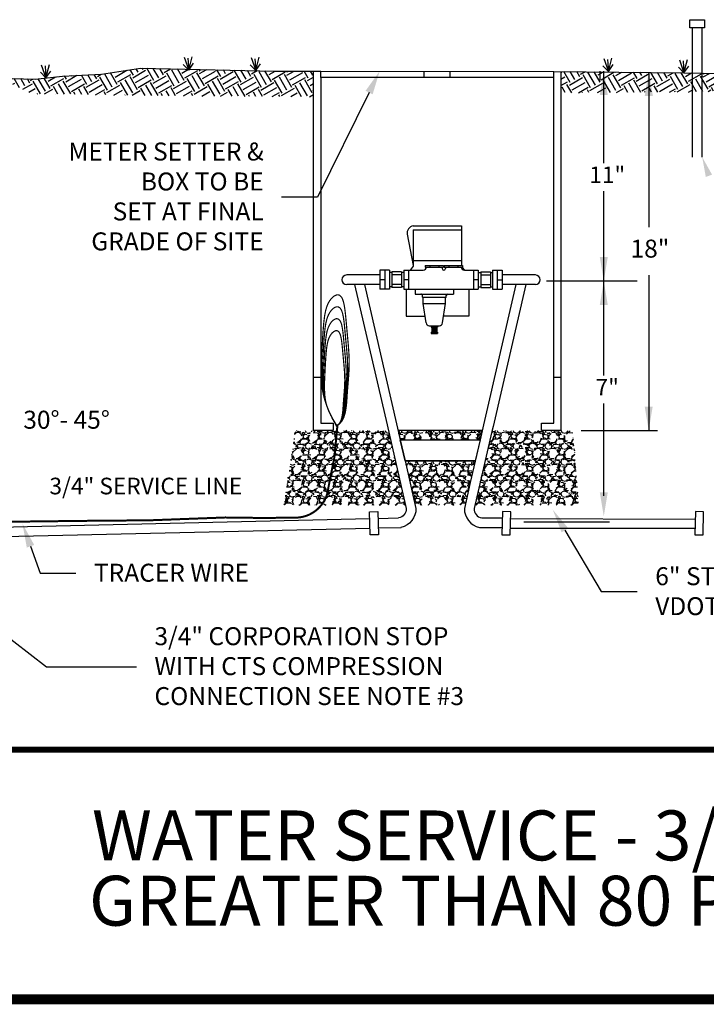
# Model space of a CAD drawing. Units: feet. Extents: x 2.9 to 11, y 12.3 to 22.9.
# Drawn here: x 4.8 to 8.3, y 12.3 to 17.2 of the extents above; entities that cross this region are included whole.
import ezdxf
from ezdxf import colors
from ezdxf.entities.mleader import LeaderData, LeaderLine
from ezdxf.math import Vec2, Vec3

# ---------------------------------------------------------------- set-up
doc = ezdxf.new("R2010")
doc.units = ezdxf.units.FT
doc.header["$MEASUREMENT"] = 0
doc.linetypes.add('DASHED4', pattern=[0.1875, 0.125, -0.0625])
doc.styles.add('Arial', font='arial.ttf')
doc.styles.add('ROMANC', font='arial.ttf', dxfattribs={"height": 0.07})
pattern_1 = [(29.99999999999999, (2.099815573492684, 11.42516462829542), (0.02745190528383291, 0.1024519052838329), [0.075, -0.075]), (29.99999999999999, (2.08575307349269, 11.44952159277685), (0.02745190528383291, 0.1024519052838329), [0.075, -0.075]), (29.99999999999999, (2.071690573492681, 11.47387855725829), (0.02745190528383291, 0.1024519052838329), [0.075, -0.075]), (120, (2.075122061653154, 11.48668504541877), (-0.1024519052838329, 0.02745190528383292), [0.07499999999999976, -0.07499999999999976]), (120, (2.09947902613461, 11.50074754541877), (-0.1024519052838329, 0.02745190528383292), [0.07499999999999976, -0.07499999999999976]), (120, (2.123835990616037, 11.51481004541877), (-0.1024519052838329, 0.02745190528383292), [0.07499999999999976, -0.07499999999999976])]
pattern_2 = [(228.012787504, (-54.21582181142752, -3.376049948249136), (-0.640000000000005, -0.7200000000000003), [0.01076288, -1.065527043765896]), (184.969740728, (-54.22302181142751, -3.384049948249135), (0.9599999999999981, 0.0800000000000028), [0.01846944, -1.8284739808984]), (132.510447078, (-54.24142181142752, -3.385649948249135), (0.8000000000000094, -0.8799999999999892), [0.01302304, -1.289282607687976]), (267.273689006, (-54.27262181142752, -3.405649948249135), (0.08000000000000194, 1.600000000000001), [0.01681903999999998, -1.665084643330319]), (292.833654178, (-54.27342181142752, -3.422449948249135), (-0.3999999999999991, 0.9600000000000023), [0.01649239999999998, -1.632749850247063]), (357.273689006, (-54.26702181142752, -3.437649948249135), (-1.600000000000001, 0.08000000000000204), [0.01681903999999998, -1.665084643330319]), (37.6942404667, (-54.25022181142752, -3.438449948249133), (-1.04, -0.7999999999999979), [0.02224232, -2.20198788391328]), (72.2553283749, (-54.23262181142752, -3.424849948249136), (0.5600000000000022, 1.76), [0.02099903999999998, -2.078905719745069]), (121.429565615, (-54.22622181142752, -3.404849948249133), (-0.6400000000000016, 1.039999999999999), [0.016876, -1.67072584877832]), (175.236358309, (-54.23502181142752, -3.390449948249135), (0.8799999999999988, -0.08000000000000304), [0.01926656, -0.9440610063033841]), (222.397437798, (-54.25422181142752, -3.388849948249135), (-0.9599999999999971, -0.8799999999999978), [0.02491584, -2.466670000383592]), (138.814074834, (-54.19342181142752, -3.406449948249136), (-0.5600000000000026, 0.48), [0.008504079999999989, -0.8419075850187753]), (171.46923439, (-54.19982181142752, -3.400849948249135), (1.04, -0.1599999999999996), [0.01617896, -1.60172091329256]), (225, (-54.21582181142752, -3.398449948249134), (-8.881784197001253e-18, -0.07999999999999463), [0.01131368, -0.101823404989848]), (203.198590514, (-54.22142181142752, -3.388849948249135), (0.3999999999999991, 0.159999999999998), [0.006092640000000001, -0.603169208469112]), (291.801409486, (-54.22702181142752, -3.391249948249136), (-0.07999999999997472, 0.2400000000000082), [0.008616239999999999, -0.42219694457076]), (30.96375653209999, (-54.22382181142752, -3.399249948249132), (0.2400000000000043, 0.1599999999999984), [0.01399432, -0.452481831587624]), (161.565051177, (-54.21182181142752, -3.392049948249134), (0.1600000000000009, -0.07999999999999814), [0.01011927999999999, -0.2428629328134718]), (16.389540334, (-54.27342181142752, -3.391249948249136), (0.7999999999999973, 0.2400000000000035), [0.014176, -1.403427611733552]), (70.3461759419, (-54.25982181142752, -3.387249948249135), (-0.3200000000000977, -0.8800000000002717), [0.01189288, -1.17739261978552]), (293.198590514, (-54.21182181142752, -3.376049948249136), (-0.1599999999999976, 0.3999999999999993), [0.0121852, -0.597076648469112]), (343.610459666, (-54.20702181142752, -3.387249948249135), (-0.7999999999999973, 0.2400000000000035), [0.01417599999999999, -1.403427611733518]), (339.44395478, (-54.27342181142752, -3.440849948249134), (-0.4000000000000029, 0.1600000000000019), [0.01367039999999999, -0.6698498996253993]), (294.775140569, (-54.26062181142752, -3.445649948249134), (-0.4000000000000004, 0.8800000000000001), [0.01145424, -1.13397144506208]), (66.8014094864, (-54.21102181142752, -3.456049948249134), (0.1599999999999985, 0.3999999999999976), [0.0121852, -0.597076648469112]), (17.3540246363, (-54.20622181142752, -3.444849948249132), (-1.039999999999998, -0.319999999999997), [0.01341048, -1.3276338891392]), (69.44395478040002, (-54.25022181142752, -3.456049948249134), (-0.1600000000000006, -0.3999999999999964), [0.006835199999999995, -0.6766850996253994]), (101.309932474, (-54.21582181142752, -3.456049948249134), (-0.0799999999999971, 0.320000000000001), [0.0040792, -0.403842361087424]), (165.963756532, (-54.21662181142752, -3.452049948249137), (0.2399999999999967, -0.08000000000000011), [0.0164924, -0.313356050049416]), (186.009005957, (-54.23262181142752, -3.448049948249135), (0.8000000000000037, 0.07999999999999866), [0.015284, -1.513113853963424]), (303.690067526, (-54.22382181142752, -3.406449948249136), (-0.07999999999999897, 0.1599999999999989), [0.01153775999999999, -0.2769063420371197]), (353.157226587, (-54.21742181142752, -3.416049948249135), (1.360000000000001, -0.1600000000000042), [0.02014352, -1.994205009922264]), (60.9453959009, (-54.19742181142752, -3.418449948249137), (-0.3199999999999981, -0.5599999999999982), [0.00823648, -0.81541393127896]), (90, (-54.19342181142752, -3.411249948249132), (-0.07999999999999999, 0.08), [0.0048, -0.0752]), (120.256437164, (-54.23422181142752, -3.445649948249134), (0.3200000000000007, -0.5600000000000006), [0.01111392, -1.100281599155984]), (48.01278750420001, (-54.23982181142752, -3.436049948249135), (0.64, 0.719999999999998), [0.02152576, -1.054764163765896]), (0, (-54.22542181142752, -3.420049948249133), (0.08, 0.08), [0.0208, -0.0592]), (325.3048464690001, (-54.20462181142751, -3.420049948249133), (0.8000000000000111, -0.5599999999999861), [0.01264911999999999, -1.252261944067359]), (254.054604099, (-54.19422181142752, -3.427249948249134), (-0.08000000000000303, -0.3200000000000003), [0.01164816, -0.57076063114244]), (207.645975364, (-54.19742181142752, -3.438449948249133), (-1.519999999999996, -0.8000000000000038), [0.0189652, -1.877557934580752]), (175.42607874, (-54.21422181142752, -3.447249948249134), (-1.039999999999996, 0.08000000000000011), [0.02006392, -1.986325872637512])]

msp = doc.modelspace()

# ---------------------------------------------------------------- hatches: boundary and pattern name
at = {"ltscale": 1.5}
h = msp.add_hatch(dxfattribs=at)
h.set_pattern_fill('EARTH', color=256, scale=0.3, angle=30, style=0)
h.set_pattern_definition(pattern_1)
h.paths.add_polyline_path([(4.743207912879164, 16.94771992926979), (4.91831854922895, 16.94227554627597), (5.053737441339415, 16.9578309262583), (5.249083084556268, 16.96716415424769), (5.444428727773122, 16.99749714521322), (6.116559421621666, 16.98271953423002), (6.310717968288166, 16.98271953423002), (6.310717968288166, 16.85370696811796), (5.569141165278971, 16.8587058688788), (4.899868842858488, 16.86883897780294)])
h = msp.add_hatch(dxfattribs=at)
h.set_pattern_fill('EARTH', color=256, scale=0.3, angle=30, style=0)
h.set_pattern_definition(pattern_1)
h.paths.add_polyline_path([(7.549632559281086, 16.9807408313675), (8.16513111764575, 16.97398367271964), (8.440429468821456, 16.96805906405049), (8.602796044389287, 16.95808328888725), (9.075242057185015, 16.96340141332913), (8.972955911171077, 16.89010081218074), (8.499257151121292, 16.88821611343255), (8.177605120424793, 16.87733037540729), (7.587175031445163, 16.87381095232164), (7.549632559281086, 16.87614924079672)])
h = msp.add_hatch()
h.set_pattern_fill('GRAVEL', color=256, scale=0.08)
h.set_pattern_definition(pattern_2)
h.paths.add_polyline_path([(6.41544276424866, 15.04883448706746), (6.428112043882599, 15.18166303975702), (6.219323618588554, 15.18166303975702), (6.162452710928754, 14.80866116858736), (6.381130632024643, 14.80870659327881), (6.402084669221743, 14.85900875095884)])
h = msp.add_hatch()
h.set_pattern_fill('GRAVEL', color=256, scale=0.08)
h.set_pattern_definition(pattern_2)
h.paths.add_polyline_path([(6.685308253088188, 15.18166303975702), (6.428112043882599, 15.18166303975702), (6.41544276424866, 15.04883448706746), (6.402084669221743, 14.85900875095884), (6.381130632024643, 14.80870659327881), (6.771128902621335, 14.80878760534908)])
h = msp.add_hatch()
h.set_pattern_fill('GRAVEL', color=256, scale=0.08)
h.set_pattern_definition(pattern_2)
h.paths.add_polyline_path([(7.145036300531522, 15.13566866411184), (7.155622321568295, 15.18166303975702), (6.734172243016694, 15.18166303975702), (6.744758264053466, 15.13566866411184)])
h = msp.add_hatch()
h.set_pattern_fill('GRAVEL', color=256, scale=0.08)
h.set_pattern_definition(pattern_2)
h.paths.add_polyline_path([(7.608157893607391, 15.18166303975702), (7.204486311496801, 15.18166303975702), (7.203329164686231, 15.17663544299552), (7.118682278350143, 14.80885980058844), (7.639793484517064, 14.8089680479855)])
h.paths.add_polyline_path([(7.120837042481874, 15.03052719866394), (6.768957522103129, 15.03052719866394), (6.819990556493927, 14.80879775509598), (7.069815952142299, 14.80884964987099), (7.095738361382864, 14.92147790028684)])

# ---------------------------------------------------------------- linework, layer by layer
for p, q in [((8.19379364108007, 17.23989322554034), (8.267641398340139, 17.23989322554034)), ((8.19379364108007, 17.19891572941496), (8.19379364108007, 17.23989322554034)), ((8.267641398340139, 17.23989322554034), (8.267641398340139, 17.19891572941496)), ((8.267641398340139, 17.19891572941496), (8.19379364108007, 17.19891572941496)), ((8.208743167891377, 16.55212736571279), (8.208743167891377, 17.19891572941502)), ((8.256339128333046, 16.55212736571279), (8.256339128333046, 17.19891572941496)), ((7.743791105947615, 16.98271953423002), (7.743791105947615, 16.93497024594435)), ((7.988692237704946, 16.97764187174516), (7.988692237704946, 16.20006025166927)), ((7.989735809754045, 16.97764187174516), (7.989735809754045, 16.20006025166928)), ((8.208209036510759, 16.92435262182397), (8.207204865087725, 16.92535679324703)), ((6.691014351719723, 15.98505046285331), (6.643414351719734, 15.98505046285331)), ((6.643414351719734, 15.98505046285331), (6.643414351719734, 15.88983146285331)), ((6.667214351719728, 15.98505046285331), (6.667214351719728, 15.88983146285331)), ((6.691014351719723, 15.98505046285331), (6.691014351719723, 15.88983146285331)), ((6.762700049846693, 15.98505046285331), (6.860059666931939, 15.98505046285331)), ((6.762700049846693, 15.98505046285331), (6.762700049846693, 15.8898314628533)), ((6.786500049846687, 15.98505046285331), (6.786500049846687, 15.88983146285331)), ((6.86978947007713, 16.00885046285331), (6.86978947007713, 16.00091746285331)), ((6.86978947007713, 16.00885046285331), (6.961391863786751, 16.00885046285331)), ((6.86978947007713, 16.00091746285331), (6.961391863786751, 16.00091746285331)), ((6.875925666931941, 16.00091746285331), (6.875925666931941, 16.00091646285331)), ((6.892690068504542, 16.00885046285331), (6.892690068504542, 16.00091746285331)), ((6.938491265359339, 16.00885046285331), (6.938491265359339, 16.00091746285331)), ((6.95525566693194, 16.00091746285331), (6.95525566693194, 15.99298346285331)), ((6.961391863786751, 16.00885046285331), (6.961391863786751, 16.00091746285332)), ((6.963188666931948, 15.98505046285331), (6.963188666931948, 15.98505046285331)), ((6.964985470077131, 16.00885046285331), (6.964985470077131, 16.00091746285331)), ((6.964985470077131, 16.00885046285331), (7.056587863786739, 16.00885046285331)), ((6.964985470077131, 16.00091746285331), (7.056587863786753, 16.00091746285331)), ((6.971121666931943, 16.00091746285331), (6.971121666931943, 15.99298346285331)), ((6.987886068504544, 16.00885046285331), (6.98788606850453, 16.00091746285331)), ((7.03368726535934, 16.00885046285331), (7.033687265359355, 16.00091746285332)), ((7.050451666931941, 16.00091746285331), (7.050451666931941, 16.00091646285331)), ((7.055266578281639, 16.00091746285331), (7.068285235735026, 15.98505046285331)), ((7.056587863786739, 16.00885046285331), (7.056587863786753, 16.00091746285332)), ((7.066317666931944, 15.98505046285331), (7.135550049846692, 15.98505046285331)), ((7.111750049846698, 15.98505046285331), (7.111750049846698, 15.88983146285331)), ((7.135550049846692, 15.98505046285331), (7.135550049846692, 15.88983146285331)), ((7.207210213155882, 15.98505046285331), (7.254810213155899, 15.98505046285331)), ((7.207210213155882, 15.98505046285331), (7.207210213155882, 15.88983146285331)), ((7.231010213155891, 15.98505046285331), (7.231010213155891, 15.88983146285331)), ((7.254810213155899, 15.98505046285331), (7.254810213155899, 15.88983146285331)), ((6.643414351719734, 15.96125046285328), (6.476900668589359, 15.96125046285328)), ((6.667214351719728, 15.93744096285331), (6.643414351719734, 15.93744096285331)), ((6.703058200783211, 15.97315066285331), (6.691014351719723, 15.97315066285331)), ((6.703058200783211, 15.97711716285331), (6.703058200783211, 15.89776476285331)), ((6.750656200783219, 15.97711716285331), (6.703058200783211, 15.97711716285331)), ((6.750656200783219, 15.96125116285331), (6.703058200783211, 15.96125116285331)), ((6.750656200783219, 15.97711716285331), (6.750656200783219, 15.89776476285331)), ((6.762700049846693, 15.97315066285331), (6.750656200783219, 15.97315066285331)), ((6.786500049846687, 15.93744096285331), (6.762700049846693, 15.93744096285331)), ((7.135550049846692, 15.93744096285331), (7.111750049846698, 15.93744096285331)), ((7.135550049846692, 15.97315066285331), (7.148606131501289, 15.97315066285331)), ((7.148606131501289, 15.97711716285331), (7.148606131501275, 15.89776476285331)), ((7.148606131501289, 15.97711716285331), (7.196204131501297, 15.97711716285331)), ((7.148606131501289, 15.96125116285331), (7.196204131501297, 15.96125116285331)), ((7.196204131501297, 15.97711716285331), (7.196204131501283, 15.89776476285331)), ((7.196204131501297, 15.97315066285331), (7.207210213155882, 15.97315066285331)), ((7.231010213155891, 15.93744096285331), (7.254810213155899, 15.93744096285331)), ((7.421323896286275, 15.96125046285328), (7.254810213155899, 15.96125046285328)), ((7.988692237704946, 15.96006025166928), (7.988692237704946, 15.18247863159339)), ((6.643414351719734, 15.91363146285329), (6.476900668589359, 15.91363146285329)), ((6.691014351719723, 15.88983146285331), (6.643414351719734, 15.88983146285331)), ((6.703058200783211, 15.90173126285331), (6.691014351719723, 15.90173126285331)), ((6.750656200783219, 15.91363076285331), (6.703058200783211, 15.91363076285331)), ((6.750656200783219, 15.89776476285331), (6.703058200783211, 15.89776476285331)), ((6.762700049846693, 15.90173126285331), (6.750656200783219, 15.90173126285331)), ((6.762700049846693, 15.8898314628533), (7.135550049846692, 15.88983146285331)), ((6.820394666931939, 15.8898314628533), (6.820394666931939, 15.8660314628533)), ((7.010786666931942, 15.88983146285331), (7.010786666931942, 15.8660314628533)), ((7.135550049846692, 15.90173126285331), (7.148606131501289, 15.90173126285331)), ((7.148606131501289, 15.91363076285331), (7.196204131501297, 15.91363076285331)), ((7.148606131501289, 15.89776476285331), (7.196204131501297, 15.89776476285331)), ((7.196204131501297, 15.90173126285331), (7.207210213155882, 15.90173126285331)), ((7.207210213155882, 15.88983146285331), (7.254810213155899, 15.88983146285331)), ((7.421323896286275, 15.91363146285329), (7.254810213155899, 15.91363146285329)), ((6.820394666931939, 15.8660314628533), (7.010786666931942, 15.8660314628533)), ((6.856090666931941, 15.85016546285331), (6.856090666931941, 15.8580984628533)), ((6.856090666931941, 15.8501654628533), (6.975090666931941, 15.8501654628533)), ((6.860057166931945, 15.8184334628533), (6.860057166931945, 15.8461989628533)), ((6.971124166931951, 15.8184334628533), (6.971124166931951, 15.8461989628533)), ((6.975090666931941, 15.85016546285331), (6.975090666931941, 15.8580984628533)), ((6.860057166931945, 15.8184334628533), (6.971124166931951, 15.8184334628533)), ((6.873979379978628, 15.72099332513455), (6.860057166931945, 15.8184334628533)), ((6.957201953885281, 15.72099332513455), (6.971124166931951, 15.8184334628533)), ((6.889685869143925, 15.7073714628533), (6.941495464719985, 15.7073714628533)), ((6.899724666931952, 15.7073714628533), (6.899724666931952, 15.6994384628533)), ((6.899724666931952, 15.6994384628533), (6.931456666931943, 15.6994384628533)), ((6.903690666931958, 15.6994384628533), (6.903690666931958, 15.6756384628533)), ((6.903690666931958, 15.69882670110055), (6.910683135762646, 15.6994384628533)), ((6.903690666931958, 15.69671867944172), (6.927490666931952, 15.69880090963363)), ((6.903690666931958, 15.69461065778288), (6.927490666931952, 15.69669288797479)), ((6.903690666931958, 15.69250263612403), (6.927490666931952, 15.69458486631595)), ((6.903690666931958, 15.69039461446519), (6.927490666931952, 15.6924768446571)), ((6.903690666931958, 15.68828659280635), (6.927490666931952, 15.69036882299826)), ((6.903690666931958, 15.6861785711475), (6.927490666931952, 15.68826080133942)), ((6.903690666931958, 15.68407054948866), (6.927490666931952, 15.68615277968058)), ((6.903690666931958, 15.68196252782982), (6.927490666931952, 15.68404475802174)), ((6.903690666931958, 15.67985450617099), (6.927490666931952, 15.6819367363629)), ((6.907657666931946, 15.7073714628533), (6.907657666931946, 15.6994384628533)), ((6.923523666931949, 15.7073714628533), (6.923523666931935, 15.6994384628533)), ((6.927490666931952, 15.6994384628533), (6.927490666931952, 15.6756384628533)), ((6.931456666931957, 15.7073714628533), (6.931456666931957, 15.6994384628533)), ((6.931456666931957, 15.7073714628533), (6.931456666931957, 15.6994384628533)), ((6.899724666931952, 15.6756384628533), (6.931456666931957, 15.6756384628533)), ((6.899724666931952, 15.6756384628533), (6.899724666931952, 15.6677054628533)), ((6.899724666931952, 15.6677054628533), (6.931456666931957, 15.6677054628533)), ((6.903690666931958, 15.67774648451214), (6.927490666931952, 15.67982871470405)), ((6.903690666931958, 15.6756384628533), (6.927490666931952, 15.67772069304521)), ((6.907657666931946, 15.6756384628533), (6.907657666931946, 15.6677054628533)), ((6.923523666931949, 15.6756384628533), (6.923523666931949, 15.6677054628533)), ((6.931456666931957, 15.6756384628533), (6.931456666931957, 15.6677054628533)), ((6.409061999309863, 15.21869870838546), (6.409061999309863, 15.18302315733593)), ((7.650823558307444, 15.18247863159339), (8.032807490125599, 15.18247863159339)), ((6.744758264053466, 15.13566866411184), (6.768957522103129, 15.03052719866394)), ((6.768957522103129, 15.03052719866394), (7.12083704248186, 15.03052719866394)), ((7.141775841003344, 14.69689188473791), (7.255099006154261, 14.69689188473791)), ((7.15273578401041, 14.74451088473796), (7.256201262052919, 14.74451088473796)), ((7.298210999935684, 14.74109681143932), (8.221646815166302, 14.73769713821929)), ((7.298260064323948, 14.69356022006145), (8.220615472667568, 14.6931416965054))]:
    msp.add_line(p, q)
for p, q in [((6.865310625512755, 16.95028721509407), (6.865310625512755, 16.98271953423002)), ((6.995039902056526, 16.95028721509407), (6.995039902056526, 16.98271953423002)), ((7.763882358946795, 16.52070208168806), (7.763882358946795, 16.98248320581076)), ((7.763882358946795, 15.91892095756535), (7.763882358946795, 16.38070208168806)), ((7.477789742045353, 15.93140534886502), (7.930834105435899, 15.93140534886502)), ((7.763882358946795, 15.4571398334383), (7.763882358946795, 15.91892095756101)), ((7.763882358946795, 14.8553587093156), (7.763882358946795, 15.3171398334383)), ((7.36345829190838, 14.72422171452787), (7.792024845985985, 14.72422171452787))]:
    msp.add_line(p, q, dxfattribs=at)
at = {"color": 252}
for p, q in [((6.810309432265534, 16.20689957384206), (7.052128239401974, 16.20689957384206)), ((6.810309432265534, 16.1867644008102), (7.052128239401974, 16.1867644008102)), ((6.810309432265534, 16.1867644008102), (6.810309432265534, 16.0047424366021)), ((7.052128239401974, 16.20689957384206), (7.052128239401974, 16.00885046285331)), ((6.780118353861205, 16.16501841393574), (6.809532027097298, 16.00886946285328)), ((6.810309432265534, 16.03373708576799), (7.052128239401974, 16.03373708576799)), ((6.810309432265591, 16.00474243660216), (6.79415243593251, 15.98505046285331)), ((6.774624859995605, 15.8898314628533), (6.774624859995605, 15.75506629100704)), ((7.087812811671903, 15.88983146285331), (7.087812811671903, 15.75506629100704)), ((6.774624859995605, 15.75506629100704), (6.869111046444679, 15.75506629100704)), ((7.087812811671903, 15.75506629100704), (6.96207028741923, 15.75506629100704))]:
    msp.add_line(p, q, dxfattribs=at)
at = {"color": 8, "ltscale": 1.5}
for p, q in [((6.310717968288166, 15.44996813186549), (6.346393519337703, 15.44996813186549)), ((7.51395700823155, 15.44996813186549), (7.549632559281086, 15.44996813186549))]:
    msp.add_line(p, q, dxfattribs=at)
at = {"color": 0, "const_width": 0.05}
msp.add_lwpolyline([(2.944731837342395, 22.83349760946889), (2.944731837342395, 12.33349760946889), (10.9447318373424, 12.33349760946889), (10.9447318373424, 22.83349760946889)], close=True, dxfattribs=at)
for points in [[(4.948181563949525, 17.01393699468274), (4.971254238185018, 16.94869903405952), (4.988833418554911, 17.01554780852529)], [(5.681759843343791, 17.04711182278649), (5.686154638436271, 16.98751171061221), (5.658687169108312, 17.0157009528568)], [(5.663081964200778, 17.05274967123543), (5.686154638436271, 16.98751171061221), (5.703733818806164, 17.05436048507798)], [(5.686154638436271, 16.98751171061221), (5.710326011444884, 17.02133880130574)], [(6.017272854845565, 17.04440595744517), (6.021667649938045, 16.98480584527083), (5.994200180610072, 17.01299508751542)], [(5.998594975702552, 17.05004380589405), (6.021667649938045, 16.98480584527083), (6.039246830307938, 17.0516546197366)], [(6.021667649938045, 16.98480584527083), (6.045839022946659, 17.01863293596437)], [(7.782671616952847, 17.04060503220098), (7.787066412045327, 16.98100492002664), (7.759598942717354, 17.00919416227129)], [(7.763993737809834, 17.04624288064992), (7.787066412045327, 16.98100492002664), (7.80464559241522, 17.04785369449247)], [(7.787066412045327, 16.98100492002664), (7.811237785053912, 17.01483201072018)], [(8.16073632255327, 17.03358378489397), (8.16513111764575, 16.97398367271964), (8.137663648317805, 17.00217291496429)], [(8.142058443410257, 17.03922163334292), (8.16513111764575, 16.97398367271964), (8.182710298015643, 17.04083244718546)], [(4.966859443092538, 17.00829914623386), (4.971254238185018, 16.94869903405952), (4.943786768857045, 16.97688827630412)], [(4.971254238185018, 16.94869903405952), (4.995425611193632, 16.98252612475306)], [(6.409061999309863, 15.18302315733593), (6.310717968288166, 15.18302315733593), (6.310717968288166, 16.98271953423002)], [(8.16513111764575, 16.97398367271964), (8.189302490654363, 17.00781076341317)], [(6.347440592951578, 16.95014169362664), (6.347440592951578, 15.21869870838546), (6.409061999309863, 15.21869870838546)], [(7.324091466250955, 15.91363146285329), (7.162424223887363, 15.21121609366446), (7.145036300531522, 15.13566866411184)]]:
    msp.add_lwpolyline(points)
at = {"ltscale": 1.5}
for points in [[(4.743207912879164, 16.94771992926979), (4.91831854922895, 16.94227554627597), (5.053737441339415, 16.9578309262583), (5.249083084556268, 16.96716415424769), (5.444428727773122, 16.99749714521322), (6.116559421621666, 16.98271953423002), (6.346393519337703, 16.98271953423002)], [(7.51395700823155, 16.95063914384828), (6.347440592951578, 16.95014169362664), (6.347484873299756, 16.98271805077583), (7.51395700823155, 16.98113249005624)], [(7.549632559281086, 16.9807408313675), (7.549632559281086, 15.18302315733593), (7.452335601873266, 15.18302315733593), (7.452335601873266, 15.21869870838546), (7.51395700823155, 15.21869870838546), (7.51395700823155, 16.98113249005624)], [(7.51395700823155, 16.98113249005624), (8.16513111764575, 16.97398367271964), (8.440429468821456, 16.96805906405049), (8.602796044389287, 16.95808328888725), (9.075242057185015, 16.96340141332913)], [(6.63364870985361, 14.74211721077512), (6.73705878057384, 14.74451088473792)], [(6.634751385117845, 14.69448009359418), (6.749117454396803, 14.69712737040536)]]:
    msp.add_lwpolyline(points, dxfattribs=at)
for points in [[(6.516839108405513, 15.91363146285329), (6.678775480916123, 15.21004677111767), (6.774962827494555, 14.79212988473796, -0.3612232886348964), (6.73705878057384, 14.74451088473792)], [(6.565703098334005, 15.91363146285329), (6.726260109117639, 15.2160398521064), (6.744758264053466, 15.13566866411184), (7.145036300531522, 15.13566866411184), (7.095738361382864, 14.92147790028684), (7.065967747161885, 14.79212988473796, 0.3612232886349395), (7.141775841003344, 14.69689188473793)], [(7.372955456179476, 15.91363146285329), (7.209396928405447, 15.20299879546365), (7.203329164686231, 15.17663544299552), (7.114831737090434, 14.79212988473796, 0.3612232886348955), (7.152735784011149, 14.74451088473792)], [(6.768957522103129, 15.03052719866394), (6.823826817423075, 14.79212988473796, -0.3612232886348964), (6.748018723581644, 14.69689188473794)]]:
    msp.add_lwpolyline(points, format="xyb")
at = {"ltscale": 1.5, "const_width": 0.006}
for points in [[(6.425826560826685, 15.20428156473911), (6.405511224138699, 15.24234953792116), (6.3893807984308, 15.27636704194905), (6.376919841679175, 15.3068048761173), (6.367612911860057, 15.33413383972045), (6.360944566949634, 15.35882473205305), (6.356399364924123, 15.38134835240963), (6.35346186375974, 15.40217550008471), (6.35161662143269, 15.42177697437285), (6.350422224372316, 15.44056701436505), (6.349733372820531, 15.45873361833826), (6.349478795472329, 15.47640822436591), (6.349587221022766, 15.49372227052143), (6.349987378166837, 15.51080719487824), (6.350607995599596, 15.52779443550977), (6.351377802016053, 15.54481543048945), (6.352225526111248, 15.56200161789071), (6.353093832351668, 15.57944393461981), (6.353981128289654, 15.59707131291431), (6.354899757248994, 15.61477218384464), (6.355862062553506, 15.63243497848119), (6.356880387527006, 15.64994812789438), (6.357967075493285, 15.66720006315462), (6.359134469776144, 15.6840792153323), (6.360394913699388, 15.70047401549785), (6.361768473137026, 15.71628632407451), (6.363306104163804, 15.73147171889692), (6.365066485404718, 15.74599920715257), (6.367108295484705, 15.75983779602894), (6.369490213028733, 15.7729564927135), (6.372270916661769, 15.78532430439376), (6.37550908500878, 15.79691023825718), (6.379263396694732, 15.80768330149126), (6.38356774857791, 15.81761058341257), (6.388356910449879, 15.82665150185413), (6.393540870335521, 15.83476355677805), (6.399029616259774, 15.84190424814643), (6.404733136247522, 15.84803107592139), (6.410561418323645, 15.85310154006502), (6.416424450513055, 15.85707314053945), (6.422232220840634, 15.85990337730678), (6.427903039191897, 15.86153472489088), (6.433388502894694, 15.8618495560627), (6.438648531137524, 15.86071521815494), (6.443643043108857, 15.85799905850031), (6.448331957997134, 15.85356842443151), (6.452675194990853, 15.84729066328125), (6.45663267327847, 15.83903312238223), (6.46016431204847, 15.82866314906716), (6.463248834559117, 15.81611444473394), (6.465940180347893, 15.80158612704123), (6.468311093022088, 15.78534366771287), (6.470434316188964, 15.76765253847272), (6.472382593455841, 15.74877821104463), (6.474228668429951, 15.72898615715245), (6.476045284718616, 15.70854184852003), (6.477905185929096, 15.68771075687123), (6.479854405136841, 15.66672556471811), (6.481832133289991, 15.64568779772564), (6.483750850804846, 15.62466619234704), (6.485523038097703, 15.60372948503548), (6.487061175584863, 15.58294641224417), (6.488277743682623, 15.56238571042631), (6.489085222807283, 15.54211611603509), (6.489396093375142, 15.5222063655237), (6.489154010804619, 15.50268121642013), (6.488427330522647, 15.48338951055142), (6.487315582958267, 15.4641361108194), (6.48591829854049, 15.44472588012592), (6.484335007698398, 15.42496368137279), (6.482665240861017, 15.40465437746185), (6.481008528457401, 15.38360283129494), (6.479464400916576, 15.36161390577389), (6.478020510686513, 15.33864039577642), (6.476216998290901, 15.3152268240839), (6.473482126272351, 15.29206564545359), (6.469244157173442, 15.26984931464273), (6.462931353536824, 15.2492702864086), (6.453971977905091, 15.23102101550844), (6.441794292820838, 15.21579395669953), (6.425826560826685, 15.20428156473911)], [(6.42498751203086, 15.20585381960982), (6.406285288440635, 15.2399421010174), (6.391445617537933, 15.27047711177173), (6.379991617356119, 15.29786842636971), (6.371446405928644, 15.32252561930826), (6.365333101288904, 15.34485826508428), (6.361174821470335, 15.36527593819466), (6.358494684506319, 15.38418821313632), (6.356815808430291, 15.40200466440615), (6.355729992920864, 15.41908651894451), (6.355103764237406, 15.43560161346561), (6.3548723302845, 15.45166943712711), (6.354970898966705, 15.46740947908667), (6.355334678188605, 15.48294122850195), (6.355898875854756, 15.49838417453062), (6.356598699869714, 15.51385780633033), (6.357369358138065, 15.52948161305875), (6.358158727447538, 15.54533826463065), (6.358965360118439, 15.56136315398929), (6.359800477354206, 15.57745485483504), (6.360675300358302, 15.59351194086828), (6.361601050334222, 15.60943298578936), (6.362588948485374, 15.62511656329866), (6.363650216015252, 15.64046124709656), (6.364796074127291, 15.65536561088342), (6.366044764525121, 15.6697404368622), (6.367442610913109, 15.68354534124621), (6.369042957495758, 15.69675214875135), (6.370899148477569, 15.7093326840935), (6.373064528063047, 15.72125877198856), (6.375592440456721, 15.73250223715243), (6.378536229863094, 15.74303490430099), (6.381949240486684, 15.75282859815015), (6.385862287653204, 15.7618533998968), (6.390216071173164, 15.77007241666186), (6.394928761978314, 15.77744701204724), (6.39991853100036, 15.78393854965486), (6.405103549171024, 15.78950839308663), (6.410401987422055, 15.79411790594449), (6.415732016685148, 15.79772845183033), (6.42101180789205, 15.80030139434608), (6.426167097302276, 15.80178443760436), (6.431153882486647, 15.80207064776056), (6.435935726343779, 15.80103943148078), (6.440476191772255, 15.79857019543111), (6.444738841670691, 15.79454234627766), (6.448687238937701, 15.78883529068651), (6.452284946471899, 15.78132843532376), (6.455495527171898, 15.77190118685552), (6.45829963854522, 15.76049327382532), (6.460746316535015, 15.74728571228649), (6.462901691693382, 15.7325198401698), (6.464831894572363, 15.71643699540603), (6.466603055724043, 15.69927851592595), (6.468281305700522, 15.68128573966033), (6.469932775053842, 15.66270000453995), (6.471623594336101, 15.64376264849558), (6.473395611797677, 15.62468520108365), (6.47519354648238, 15.60555995836323), (6.47693783513224, 15.58644940801905), (6.478548914489373, 15.56741603773581), (6.479947221295895, 15.54852233519826), (6.481053192293849, 15.52983078809111), (6.481787264225368, 15.51140388409909), (6.482069873832494, 15.49330411090692), (6.481849798768387, 15.47555397535822), (6.48118918033024, 15.45801606093212), (6.480178500726247, 15.44051297026665), (6.478908242164657, 15.42286730599984), (6.477468886853664, 15.40490167076973), (6.475950917001505, 15.38643866721433), (6.474444814816387, 15.36730089797168), (6.473041062506546, 15.34731096567981), (6.471729818076106, 15.32642902740151), (6.470099942712842, 15.30516545789855), (6.467639973400459, 15.28416818635749), (6.463838447122633, 15.26408514196488), (6.458183900863069, 15.24556425390726), (6.450164871605459, 15.22925345137118), (6.439269896333506, 15.21580066354319), (6.42498751203086, 15.20585381960982)], [(6.428095281120186, 15.20591726336412), (6.409703412380502, 15.2365238785415), (6.395175500440367, 15.26395065190467), (6.384026971618319, 15.28856361453316), (6.375773252232896, 15.31072879750652), (6.369929768602596, 15.33081223190429), (6.366011947045983, 15.349179948806), (6.363535213881569, 15.36619797929121), (6.362014995427892, 15.38223235443944), (6.361037761469397, 15.39760602352397), (6.360474155654281, 15.41246960859296), (6.360265865096686, 15.42693064988831), (6.360354576910659, 15.44109668765192), (6.360681978210359, 15.45507526212567), (6.361189756109887, 15.46897391355147), (6.361819597723347, 15.48290018217121), (6.362513190164883, 15.49696160822679), (6.363223622543408, 15.5112325946415), (6.363949591947211, 15.52565499506428), (6.364701197459404, 15.54013752582545), (6.365488538163099, 15.55458890325536), (6.36632171314141, 15.56891784368434), (6.367210821477464, 15.58303306344271), (6.368165962254345, 15.59684327886081), (6.369197234555166, 15.61025720626899), (6.370321055913244, 15.62319454964989), (6.371579117662428, 15.6356189635955), (6.373019429586797, 15.64750509035012), (6.374690001470434, 15.65882757215806), (6.376638843097361, 15.66956105126361), (6.378913964251659, 15.67968016991109), (6.381563374717409, 15.6891595703448), (6.384635084278635, 15.69797389480905), (6.388156826728498, 15.70609621638103), (6.392075231896477, 15.71349333146959), (6.396316653621106, 15.72013046731643), (6.400807445740945, 15.72597285116328), (6.405473962094554, 15.73098571025188), (6.410242556520465, 15.73513427182395), (6.415039582857268, 15.73838376312121), (6.419791394943466, 15.74069941138539), (6.424431155412684, 15.74203415031783), (6.428919262078601, 15.74229173945841), (6.433222921550019, 15.74136364480661), (6.437309340435654, 15.73914133236191), (6.441145725344235, 15.7355162681238), (6.44469928288455, 15.73037991809177), (6.447937219665327, 15.7236237482653), (6.450826742295327, 15.71513922464388), (6.453350442531324, 15.7048721029167), (6.455552452722138, 15.69298529753175), (6.457492290364662, 15.67969601262673), (6.459229472955748, 15.66522145233934), (6.460823517992274, 15.64977882080727), (6.462333942971092, 15.63358532216821), (6.463820265389096, 15.61685816055987), (6.465342002743107, 15.59981454011993), (6.466936818458542, 15.5826448374492), (6.468554959674769, 15.56543211900082), (6.470124819459635, 15.54823262369105), (6.471574790881071, 15.53110259043614), (6.472833267006926, 15.51409825815234), (6.47382864090509, 15.49727586575591), (6.474489305643452, 15.4806916521631), (6.474743654289874, 15.46440185629014), (6.474545586732184, 15.44842673429631), (6.473951030137833, 15.43264261131282), (6.473041418494255, 15.41688982971389), (6.471898185788824, 15.40100873187377), (6.47060276600893, 15.38483966016667), (6.469236593141964, 15.36822295696681), (6.467881101175372, 15.35099896464843), (6.466617724096515, 15.33300802558574), (6.465446834094386, 15.31421471212988), (6.464044556164247, 15.2950805165395), (6.462005953502988, 15.27619116105017), (6.458926089307475, 15.25813236789747), (6.454400026774572, 15.24148985931695), (6.448022829101141, 15.22684935754417), (6.439389559484063, 15.21479658481471), (6.428095281120186, 15.20591726336412)], [(6.428095281120328, 15.20591726336423), (6.411039573825057, 15.23306315370684), (6.397594293258287, 15.25739742670381), (6.387303593192705, 15.27924331349881), (6.379711627400958, 15.2989240452355), (6.374362549655693, 15.31676285305757), (6.370800513729598, 15.33308296810869), (6.368569673395307, 15.34820762153252), (6.367214182425492, 15.36246004447274), (6.366345530017945, 15.37612552810343), (6.365844547071184, 15.38933760372031), (6.365659399908857, 15.40219186264951), (6.365738254854612, 15.41478389621716), (6.366029278232126, 15.42720929574939), (6.366480636365047, 15.43956365257232), (6.367040495577008, 15.45194255801209), (6.3676570221917, 15.46444160339482), (6.368288517639279, 15.47712692465235), (6.368933823775983, 15.48994683613926), (6.369601917564601, 15.50282019681586), (6.370301775967896, 15.51566586564244), (6.371042375948626, 15.52840270157931), (6.371832694469553, 15.54094956358675), (6.372681708493438, 15.55322531062507), (6.37359839498307, 15.56514880165456), (6.374597347301354, 15.57664866243758), (6.375715624411747, 15.58769258594479), (6.376995901677851, 15.5982580319489), (6.378480854463298, 15.60832246022262), (6.380213158131674, 15.61786333053867), (6.382235488046625, 15.62685810266976), (6.384590519571724, 15.63528423638862), (6.387320928070601, 15.64311919146795), (6.390451365803806, 15.65033903286526), (6.393934392619791, 15.65691424627731), (6.397704545263899, 15.66281392258562), (6.40169636048153, 15.66800715267171), (6.40584437501807, 15.67246302741713), (6.41008312561889, 15.67615063770341), (6.414347149029361, 15.67903907441209), (6.418570981994883, 15.68109742842469), (6.422695213523077, 15.68228386303131), (6.426684641670583, 15.68251283115627), (6.43051011675626, 15.68168785813245), (6.434142489099052, 15.67971246929271), (6.437552609017807, 15.67649018996995), (6.440711326831398, 15.67192454549703), (6.44358949285877, 15.66591906120684), (6.446157957418755, 15.65837726243224), (6.448401246517413, 15.64925093200808), (6.450358588909261, 15.63868488277702), (6.452082889035943, 15.62687218508367), (6.453627051339133, 15.61400590927265), (6.455043980260477, 15.60027912568858), (6.456386580241649, 15.58588490467609), (6.457707755724321, 15.57101631657978), (6.459060411150126, 15.55586643174429), (6.460478025119407, 15.54060447381474), (6.461916372867144, 15.52530427963841), (6.463311803787029, 15.51001583936306), (6.464600667272755, 15.49478914313647), (6.465719312717958, 15.47967418110643), (6.466604089516331, 15.46472094342071), (6.467191347061537, 15.4499794202271), (6.467417434747254, 15.43549960167336), (6.467241374695966, 15.4212994932344), (6.46671287994544, 15.40726916169352), (6.465904336262248, 15.39326668916114), (6.464888129412962, 15.3791501577477), (6.463736645164168, 15.3647776495636), (6.462522269282452, 15.35000724671929), (6.461317387534358, 15.33469703132517), (6.460194385686485, 15.31870508549168), (6.459157780251154, 15.30200027294467), (6.457940610723618, 15.2849945838718), (6.456208047344951, 15.26821079007614), (6.453625260356169, 15.25217166336079), (6.44985741999826, 15.23739997552884), (6.444569696512325, 15.22441849838337), (6.437427260139337, 15.21375000372747), (6.428095281120328, 15.20591726336423)]]:
    msp.add_lwpolyline(points, dxfattribs=at)
at = {"const_width": 0.01}
msp.add_lwpolyline([(6.430597499731242, 15.20772130926317), (6.41544276424866, 15.04883448706746), (6.379055745117071, 14.86436025803185, -0.3463837044265227), (6.21037699886719, 14.74598216289952), (6.062767324341564, 14.74429277107153), (5.868705013316415, 14.74671626866099), (5.490779691522306, 14.73261219391741), (5.165720628697017, 14.7298495223455), (4.645502015385304, 14.72370415970169, 0.2882158655747211), (4.327010473738227, 14.47472534115409)], format="xyb", dxfattribs=at)
at = {"flags": 128}
msp.add_lwpolyline([(6.734172243016694, 15.18166303975702), (6.744758264053466, 15.13566866411184), (7.145036300531522, 15.13566866411184), (7.155622321568295, 15.18166303975702)], close=True, dxfattribs=at)
for points in [[(6.768957522103129, 15.03052719866394), (6.744758264053466, 15.13566866411184), (7.145036300531494, 15.13566866411184), (7.12083704248186, 15.03052719866394)], [(6.594293449986729, 14.65956710173561), (6.591618682169631, 14.77512082100909), (6.632862663577178, 14.77607551182135), (6.635537431394276, 14.66052179254792)], [(7.295501114598231, 14.65956710173561), (7.298175882415329, 14.77512082100909), (7.256931901007782, 14.77607551182135), (7.254257133190684, 14.66052179254792)], [(8.261104388207478, 14.65956710173561), (8.263779156024576, 14.77512082100909), (8.222535174617029, 14.77607551182135), (8.219860406799931, 14.66052179254792)]]:
    msp.add_lwpolyline(points, close=True)
at = {"ltscale": 1.5}
for points in [[(4.411828501164358, 14.49140533195157), (4.509151547240371, 14.61828498618104, -0.227120903679849), (4.663215197813621, 14.69650680397102), (6.592404728446063, 14.74116251996281)], [(4.44961562038096, 14.46242071998261), (4.533035752154568, 14.57117520211161, -0.2271209036798494), (4.687099402727817, 14.6493970199016), (6.593659488474934, 14.69352892314829)]]:
    msp.add_lwpolyline(points, format="xyb", dxfattribs=at)
at = {"color": 0, "const_width": 0.03}
msp.add_lwpolyline([(2.944731837342395, 13.58349760946889), (10.9447318373424, 13.58349760946889)], dxfattribs=at)
at = {"color": 252}
msp.add_arc((6.814463178082399, 16.1720826668116), 0.03506380782913676, 96.80337653642685, 191.6228462419674, dxfattribs=at)
for centre, radius, start, end in [((6.860059666931939, 16.00091646285331), 0.015866, 270, 0), ((6.963188666931948, 15.99298346285331), 0.007932999999999999, 180, 270), ((6.963188666931948, 15.99298346285331), 0.007932999999999999, 270, 0), ((7.066317666931944, 16.00091646285331), 0.015866, 180, 270), ((6.476900668589359, 15.93744096285331), 0.0238095, 90, 270), ((7.421323896286275, 15.93744096285331), 0.0238095, 270, 90), ((6.848157666931947, 15.8580984628533), 0.007932999999999999, 0, 90.0000000000016), ((6.856090666931941, 15.8461989628533), 0.0039665, 0, 90), ((6.975090666931941, 15.8461989628533), 0.0039665, 90, 180), ((6.983023666931949, 15.8580984628533), 0.007932999999999999, 90.0000000000016, 180), ((6.889685869143925, 15.7232374628533), 0.015866, 188.1313662807738, 270), ((6.941495464719985, 15.7232374628533), 0.015866, 270, 351.8686337192332)]:
    msp.add_arc(centre, radius, start, end)
at = {"ltscale": 1.5}
for points in [[(7.743882358946784, 16.86257350806008), (7.76388235894678, 16.98257350806009), (7.783882358946776, 16.86257350806008)], [(7.743882358946784, 16.86248320581076), (7.763882358946795, 16.98248320581076), (7.783882358946776, 16.86248320581076)], [(7.968692237704936, 16.85764187174516), (7.988692237704917, 16.97764187174516), (8.008692237704928, 16.85764187174516)], [(7.968692237704936, 16.85764187174516), (7.988692237704946, 16.97764187174516), (8.008692237704928, 16.85764187174516)], [(7.969735809754063, 16.85764187174516), (7.989735809754045, 16.97764187174516), (8.009735809754055, 16.85764187174516)], [(7.78388235894689, 16.05140534886289), (7.763882358947136, 15.93140534886285), (7.74388235894687, 16.0514053488628)], [(7.743882358946784, 15.81140534886067), (7.763882358946795, 15.93140534886067), (7.783882358946776, 15.81140534886067)], [(8.008692237705041, 15.30247863159126), (7.988692237705315, 15.18247863159122), (7.968692237705021, 15.30247863159117)], [(7.78388235894689, 14.87260153090292), (7.763882358947136, 14.75260153090288), (7.74388235894687, 14.87260153090283)]]:
    msp.add_solid(points, dxfattribs=at)
msp.add_solid([(8.274608594799751, 16.45240773688877), (8.256339128333046, 16.55212736571279), (8.30596255731205, 16.46372321946306)])

# ---------------------------------------------------------------- texts
at = {"color": 0, "style": 'ROMANC'}
msp.add_text('18"', height=0.08999999999999986, dxfattribs=at).set_placement((7.897766989369892, 16.04832770687104))
at = {"ltscale": 1.5, "char_height": 0.08333333333333333, "attachment_point": 5, "style": 'Arial'}
for s, insert in [('11"', (7.78107732742756, 16.45214191725214)), ('7"', (7.78107732742756, 15.38857966900238))]:
    msp.add_mtext(s, dxfattribs=dict(at, insert=insert))
at = {"color": 0, "linetype": 'DASHED4', "insert": (4.858072575511606, 15.28131395610301), "char_height": 0.09, "width": 0.4570600272851308, "attachment_point": 1, "style": 'ROMANC'}
msp.add_mtext('30%%D- 45%%D', dxfattribs=at)
at = {"insert": (4.988947133977909, 14.94592057602258), "char_height": 0.08333333333333333, "width": 1.116505743768321, "attachment_point": 1, "style": 'Arial'}
msp.add_mtext('3/4" SERVICE LINE', dxfattribs=at)
at = {"color": 0, "insert": (6.944731837342395, 12.95849760946889), "char_height": 0.25, "width": 5.562856826911519, "attachment_point": 5, "line_spacing_factor": 0.7846153846153847, "style": 'ROMANC'}
msp.add_mtext('WATER SERVICE - 3/4"\\PGREATER THAN 80 PSI', dxfattribs=at)

# ---------------------------------------------------------------- leaders
at = {"ltscale": 1.5}
ml = msp.add_multileader_mtext('Standard', dxfattribs=at)
ml.set_content('METER SETTER &\\PBOX TO BE\\PSET AT FINAL\\PGRADE OF SITE', color=256, style='Arial')
ml.set_leader_properties(linetype='Continuous')
ml.build(insert=Vec2(0, 0))
ml.multileader.update_dxf_attribs({"text_left_attachment_type": 2, "text_right_attachment_type": 2, "dogleg_length": 0.18, "arrow_head_size": 0.12})
ctx = ml.context
ctx.base_point, ctx.char_height, ctx.arrow_head_size, ctx.landing_gap_size, ctx.plane_origin = Vec3(4.893890827474308, 16.35071843268808), 0.09, 0.12, 0.09, Vec3(6.474362674470136, 17.70826506536084)
ctx.left_attachment, ctx.right_attachment, ctx.text_align_type = 2, 2, 2
notes = []
notes.append((ctx, [(1, (1, 1, 0), (6.331435165809914, 16.35071843268808), (-1, 0), 0.18, [(0, [(6.642157580667565, 16.98262923198069)], 0, [])])]))
ctx.mtext.insert, ctx.mtext.alignment, ctx.mtext.flow_direction = Vec3(6.061435165809918, 16.62461679558031), 3, 5
ml = msp.add_multileader_mtext('Standard', dxfattribs=at)
ml.set_content('{\\fArial|b0|i0|c0|p34;6" STONE\\PVDOT 57} ', color=256, style='Arial')
ml.set_leader_properties()
ml.build(insert=Vec2(0, 0))
ml.multileader.update_dxf_attribs({"text_left_attachment_type": 2, "text_right_attachment_type": 2, "dogleg_length": 0.18, "arrow_head_size": 0.12})
ctx = ml.context
ctx.base_point, ctx.char_height, ctx.arrow_head_size, ctx.landing_gap_size, ctx.plane_origin = Vec3(7.931605779718623, 14.37522296025909), 0.09, 0.12, 0.09, Vec3(9.122800329594149, 15.04271922597994)
ctx.left_attachment, ctx.right_attachment = 2, 2
notes.append((ctx, [(0, (1, 1, 0), (7.751605779718624, 14.37522296025909), (1, 0), 0.18, [(0, [(7.508570792036444, 14.7856837862556)], 0, [])])]))
ctx.mtext.insert, ctx.mtext.flow_direction = Vec3(8.021605779718634, 14.49758653461107), 5
ml = msp.add_multileader_mtext('Standard', dxfattribs=at)
ml.set_content('TRACER WIRE', color=256, style='Arial')
ml.set_leader_properties()
ml.build(insert=Vec2(0, 0))
ml.multileader.update_dxf_attribs({"text_left_attachment_type": 2, "text_right_attachment_type": 6, "dogleg_length": 0.18, "arrow_head_size": 0.12})
ctx = ml.context
ctx.base_point, ctx.char_height, ctx.arrow_head_size, ctx.landing_gap_size, ctx.plane_origin = Vec3(5.1219602081635, 14.46853987604522), 0.09, 0.12, 0.09, Vec3(5.873510336096892, 15.12379322619291)
ctx.left_attachment, ctx.right_attachment = 2, 6
notes.append((ctx, [(0, (1, 1, 0), (4.941960208163501, 14.46853987604522), (1, 0), 0.18, [(0, [(4.853971613835903, 14.71568321966581)], 0, [])])]))
ctx.mtext.insert, ctx.mtext.flow_direction = Vec3(5.211960208163497, 14.51507466458547), 5
ml = msp.add_multileader_mtext('Standard', dxfattribs=at)
ml.set_content('3/4" CORPORATION STOP\\PWITH CTS COMPRESSION\\PCONNECTION SEE NOTE #3', color=256, style='Arial')
ml.set_leader_properties()
ml.build(insert=Vec2(0, 0))
ml.multileader.update_dxf_attribs({"text_left_attachment_type": 2, "text_right_attachment_type": 6, "dogleg_length": 0.18, "arrow_head_size": 0.12})
ctx = ml.context
ctx.base_point, ctx.char_height, ctx.arrow_head_size, ctx.landing_gap_size, ctx.plane_origin = Vec3(5.424688329032701, 13.99895503978391), 0.09, 0.12, 0.09, Vec3(4.433095895777534, 14.28053262757401)
ctx.left_attachment, ctx.right_attachment = 2, 6
notes.append((ctx, [(0, (1, 1, 0), (4.974688329032702, 13.99895503978391), (1, 0), 0.4499999999999996, [(0, [(4.441849877558994, 14.40946488907263)], 0, [])])]))
ctx.mtext.insert, ctx.mtext.flow_direction = Vec3(5.514688329032701, 14.19714739994762), 5
for ctx, leaders in notes:
    for number, flags, end, landing, length, lines in leaders:
        leader = LeaderData()
        leader.index, (leader.has_last_leader_line, leader.has_dogleg_vector, leader.attachment_direction) = number, flags
        leader.last_leader_point, leader.dogleg_vector, leader.dogleg_length = Vec3(end), Vec3(landing), length
        for number, points, colour, breaks in lines:
            line = LeaderLine()
            line.index, line.vertices, line.color, line.breaks = number, Vec3.list(points), colors.encode_raw_color(colour), breaks
            leader.lines.append(line)
        ctx.leaders.append(leader)

doc.saveas('drawing.dxf')
